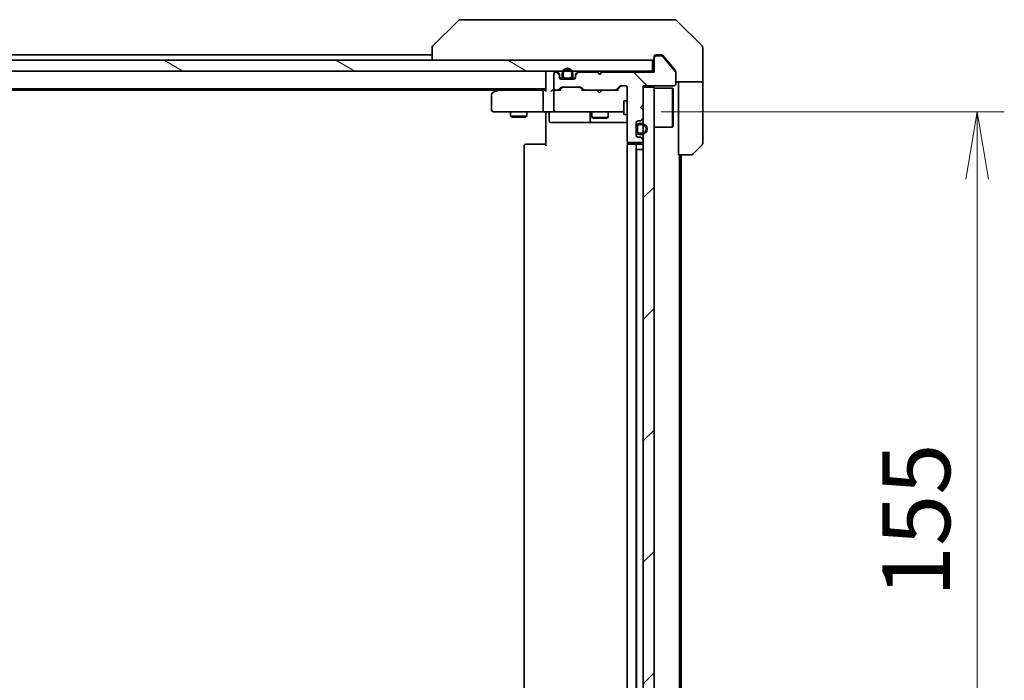
# Model space of a CAD drawing. Units: millimetres. Extents: x -1892 to 7747, y 40 to 1445.
# Drawn here: x 1333 to 1515, y 1135 to 1257 of the extents above; entities that cross this region are included whole.
import ezdxf

# ---------------------------------------------------------------- set-up
doc = ezdxf.new("R2010")
doc.units = ezdxf.units.MM
doc.header["$LTSCALE"] = 5
doc.layers.get('Defpoints').update_dxf_attribs({"lineweight": 25})
for name, color, linetype, lineweight in [('Dimension (ISO)', 7, 'Continuous', 18), ('Hatch (ISO)', 1, 'Continuous', 18), ('Visible (ISO)', 7, 'Continuous', 35)]:
    doc.layers.add(name, color=color, linetype=linetype, lineweight=lineweight)
doc.styles.add('Note Text (TK)', font='MS PGothic.ttf')
doc.dimstyles.new('Default - Method 1b (TK)', dxfattribs={"dimscale": 5, "dimtxt": 2.5, "dimasz": 2.5, "dimexe": 1, "dimexo": 1.5, "dimgap": 1, "dimtad": 1, "dimrnd": 1e-08, "dimdsep": 46, "dimtxsty": 'Note Text (TK)', "dimblk": 'OPEN', "dimcen": 0.09, "dimdle": 5, "dimclrd": 100, "dimclre": 100, "dimclrt": 7, "dimadec": 1, "dimazin": 1, "dimtfac": 1, "dimtmove": 0, "dimatfit": 3, "dimldrblk": 'OPEN', "dimfxl": 1, "dimtolj": 1, "dimlwd": -1, "dimlwe": -1, "dimarcsym": 0})
pattern_1 = [(135.0002, (0, 0), (-11.22528, -11.22536), [])]
pattern_2 = [(150.0002, (0, 0), (-7.93744, -13.74819), [])]
pattern_3 = [(45, (0, 0), (-11.22532, 11.22532), [])]

# ---------------------------------------------------------------- blocks, each defined once
blk = doc.blocks.new('_Open')
at = {"color": 0, "linetype": 'ByBlock', "lineweight": -2}
for p, q in [((-1, 0.167), (0, 0)), ((-1, -0.167), (0, 0)), ((0, 0), (-1, 0))]:
    blk.add_line(p, q, dxfattribs=at)
blk = doc.blocks.new('*D9')
at = {"layer": 'Defpoints', "color": 0}
for p in [(1444.4, 1240), (1444.4, 1085), (1510.26, 1085)]:
    blk.add_point(p, dxfattribs=at)
at = {"layer": 'Dimension (ISO)', "color": 100}
for p, q in [((1451.9, 1240), (1515.26, 1240)), ((1510.26, 1227.5), (1510.26, 1097.5)), ((1451.9, 1085), (1515.26, 1085))]:
    blk.add_line(p, q, dxfattribs=at)
at = {"layer": 'Dimension (ISO)', "color": 100, "xscale": 12.5, "yscale": 12.5, "zscale": 12.5}
for p, rotation in [((1510.26, 1240), 90), ((1510.26, 1085), 270)]:
    blk.add_blockref('_Open', p, dxfattribs=dict(at, rotation=rotation))
at = {"layer": 'Dimension (ISO)', "color": 7, "insert": (1499.01, 1150.29), "char_height": 12.5, "attachment_point": 4, "rotation": 90, "style": 'Note Text (TK)'}
blk.add_mtext('\\A1;155', dxfattribs=at)

msp = doc.modelspace()

# ---------------------------------------------------------------- hatches: boundary and pattern name
at = {"layer": 'Hatch (ISO)'}
h = msp.add_hatch(dxfattribs=at)
h.set_pattern_fill('ANSI31', color=256, scale=127, angle=105.000246, style=0)
h.set_pattern_definition(pattern_2)
h.paths.add_polyline_path([(1450.2828, 1247.5028), (1450.2828, 1249.5028), (1160.8828, 1249.5028), (1160.8828, 1247.5028)])
h = msp.add_hatch(dxfattribs=at)
h.set_pattern_fill('ANSI31', color=256, scale=127, angle=90.00021, style=0)
h.set_pattern_definition(pattern_1)
edge = h.paths.add_edge_path()
edge.add_line((1441.0828, 1247.3028), (1440.5828, 1246.8028))
edge.add_line((1440.5828, 1246.8028), (1440.0828, 1247.3028))
edge.add_line((1440.0828, 1247.3028), (1436.7071, 1247.3028))
edge.add_ellipse((1436.7071, 1247.0028), major_axis=(-0.3, 0), ratio=1, start_angle=270, end_angle=315)
edge.add_line((1436.4949, 1247.215), (1436.1707, 1246.8907))
edge.add_ellipse((1436.3828, 1246.6786), major_axis=(-0.2121, -0.2121), ratio=1, start_angle=270, end_angle=315)
edge.add_line((1436.0828, 1246.6786), (1436.0828, 1246.3028))
edge.add_ellipse((1435.7828, 1246.3028), major_axis=(0, -0.3), ratio=1, start_angle=0, end_angle=90, ccw=False)
edge.add_line((1435.7828, 1246.0028), (1433.3828, 1246.0028))
edge.add_ellipse((1433.3828, 1246.3028), major_axis=(-0.3, 0), ratio=1, start_angle=0, end_angle=90, ccw=False)
edge.add_line((1433.0828, 1246.3028), (1433.0828, 1246.6786))
edge.add_ellipse((1432.7828, 1246.6786), major_axis=(0, 0.3), ratio=1, start_angle=270, end_angle=315)
edge.add_line((1432.9949, 1246.8907), (1432.6707, 1247.215))
edge.add_ellipse((1432.4585, 1247.0028), major_axis=(-0.2121, 0.2121), ratio=1, start_angle=270, end_angle=315)
edge.add_line((1432.4585, 1247.3028), (1432.3828, 1247.3028))
edge.add_ellipse((1432.3828, 1247.0028), major_axis=(-0.3, 0), ratio=1, start_angle=270, end_angle=360)
edge.add_line((1432.0828, 1247.0028), (1432.0828, 1244.3028))
edge.add_ellipse((1432.3828, 1244.3028), major_axis=(0, -0.3), ratio=1, start_angle=270, end_angle=360)
edge.add_line((1432.3828, 1244.0028), (1432.7585, 1244.0028))
edge.add_ellipse((1432.7585, 1244.3028), major_axis=(0.3, 0), ratio=1, start_angle=270, end_angle=315)
edge.add_line((1432.9707, 1244.0907), (1433.2949, 1244.415))
edge.add_ellipse((1433.5071, 1244.2028), major_axis=(0.2121, 0.2121), ratio=1, start_angle=45, end_angle=90, ccw=False)
edge.add_line((1433.5071, 1244.5028), (1437.0085, 1244.5028))
edge.add_ellipse((1437.0085, 1244.2028), major_axis=(0.3, 0), ratio=1, start_angle=45, end_angle=90, ccw=False)
edge.add_line((1437.2207, 1244.415), (1437.5449, 1244.0907))
edge.add_ellipse((1437.7571, 1244.3028), major_axis=(0.2121, -0.2121), ratio=1, start_angle=270, end_angle=315)
edge.add_line((1437.7571, 1244.0028), (1443.4085, 1244.0028))
edge.add_ellipse((1443.4085, 1244.3028), major_axis=(0.3, 0), ratio=1, start_angle=270, end_angle=315)
edge.add_line((1443.6207, 1244.0907), (1444.2449, 1244.715))
edge.add_ellipse((1444.4571, 1244.5028), major_axis=(0.2121, 0.2121), ratio=1, start_angle=45, end_angle=90, ccw=False)
edge.add_line((1444.4571, 1244.8028), (1445.2828, 1244.8028))
edge.add_ellipse((1445.2828, 1244.5028), major_axis=(0.3, 0), ratio=1, start_angle=0, end_angle=90, ccw=False)
edge.add_line((1445.5828, 1244.5028), (1445.5828, 1234.6028))
edge.add_ellipse((1445.8828, 1234.6028), major_axis=(0, -0.3), ratio=1, start_angle=270, end_angle=360)
edge.add_line((1445.8828, 1234.3028), (1448.2828, 1234.3028))
edge.add_ellipse((1448.2828, 1234.6028), major_axis=(0.3, 0), ratio=1, start_angle=270, end_angle=360)
edge.add_line((1448.5828, 1234.6028), (1448.5828, 1234.6786))
edge.add_ellipse((1448.2828, 1234.6786), major_axis=(0, 0.3), ratio=1, start_angle=270, end_angle=315)
edge.add_line((1448.4949, 1234.8907), (1448.1707, 1235.215))
edge.add_ellipse((1447.9585, 1235.0028), major_axis=(-0.2121, 0.2121), ratio=1, start_angle=270, end_angle=315)
edge.add_line((1447.9585, 1235.3028), (1447.5828, 1235.3028))
edge.add_ellipse((1447.5828, 1235.6028), major_axis=(-0.3, 0), ratio=1, start_angle=0, end_angle=90, ccw=False)
edge.add_line((1447.2828, 1235.6028), (1447.2828, 1238.0028))
edge.add_ellipse((1447.5828, 1238.0028), major_axis=(0, 0.3), ratio=1, start_angle=0, end_angle=90, ccw=False)
edge.add_line((1447.5828, 1238.3028), (1447.9585, 1238.3028))
edge.add_ellipse((1447.9585, 1238.6028), major_axis=(0.3, 0), ratio=1, start_angle=270, end_angle=315)
edge.add_line((1448.1707, 1238.3907), (1448.4949, 1238.715))
edge.add_ellipse((1448.2828, 1238.9271), major_axis=(0.2121, 0.2121), ratio=1, start_angle=270, end_angle=315)
edge.add_line((1448.5828, 1238.9271), (1448.5828, 1240.3028))
edge.add_line((1448.5828, 1240.3028), (1448.0828, 1240.8028))
edge.add_line((1448.0828, 1240.8028), (1448.5828, 1241.3028))
edge.add_line((1448.5828, 1241.3028), (1448.5828, 1244.8028))
edge.add_line((1448.5828, 1244.8028), (1454.2828, 1244.8028))
edge.add_ellipse((1454.2828, 1245.1028), major_axis=(0.3, 0), ratio=1, start_angle=270, end_angle=360)
edge.add_line((1454.5828, 1245.1028), (1454.5828, 1247.2304))
edge.add_ellipse((1454.3828, 1247.2304), major_axis=(0, 0.2), ratio=1, start_angle=270, end_angle=309.805571)
edge.add_line((1454.5364, 1247.3585), (1452.1428, 1250.2309))
edge.add_ellipse((1451.9891, 1250.1028), major_axis=(-0.128, 0.1536), ratio=1, start_angle=270, end_angle=320.194429)
edge.add_line((1451.9891, 1250.3028), (1450.8828, 1250.3028))
edge.add_ellipse((1450.8828, 1250.0028), major_axis=(-0.3, 0), ratio=1, start_angle=270, end_angle=360)
edge.add_line((1450.5828, 1250.0028), (1450.5828, 1247.3028))
edge.add_line((1450.5828, 1247.3028), (1441.0828, 1247.3028))
h = msp.add_hatch(dxfattribs=at)
h.set_pattern_fill('ANSI31', color=256, scale=127, angle=105.000246, style=0)
h.set_pattern_definition(pattern_2)
edge = h.paths.add_edge_path()
edge.add_line((1433.5828, 1247.0228), (1433.5828, 1246.5228))
edge.add_ellipse((1434.0828, 1246.5228), major_axis=(0, -0.5), ratio=1, start_angle=270, end_angle=360)
edge.add_line((1434.0828, 1246.0228), (1435.0828, 1246.0228))
edge.add_ellipse((1435.0828, 1246.5228), major_axis=(0.5, 0), ratio=1, start_angle=270, end_angle=360)
edge.add_line((1435.5828, 1246.5228), (1435.5828, 1247.0228))
edge.add_ellipse((1434.5828, 1247.0228), major_axis=(0, 1), ratio=1, start_angle=270, end_angle=450)
edge = h.paths.add_edge_path(flags=0)
edge.add_line((1435.3828, 1247.0228), (1435.3828, 1246.5228))
edge.add_ellipse((1435.0828, 1246.5228), major_axis=(0, -0.3), ratio=1, start_angle=0, end_angle=90, ccw=False)
edge.add_line((1435.0828, 1246.2228), (1434.0828, 1246.2228))
edge.add_ellipse((1434.0828, 1246.5228), major_axis=(-0.3, 0), ratio=1, start_angle=0, end_angle=90, ccw=False)
edge.add_line((1433.7828, 1246.5228), (1433.7828, 1247.0228))
edge.add_ellipse((1434.5828, 1247.0228), major_axis=(0, 0.8), ratio=1, start_angle=270, end_angle=450, ccw=False)
h = msp.add_hatch(dxfattribs=at)
h.set_pattern_fill('ANSI31', color=256, scale=127, angle=90.00021, style=0)
h.set_pattern_definition(pattern_1)
edge = h.paths.add_edge_path()
edge.add_line((1434.0828, 1246.2228), (1435.0828, 1246.2228))
edge.add_ellipse((1435.0828, 1246.5228), major_axis=(0.3, 0), ratio=1, start_angle=270, end_angle=360)
edge.add_line((1435.3828, 1246.5228), (1435.3828, 1247.0228))
edge.add_ellipse((1434.5828, 1247.0228), major_axis=(0, 0.8), ratio=1, start_angle=270, end_angle=450)
edge.add_line((1433.7828, 1247.0228), (1433.7828, 1246.5228))
edge.add_ellipse((1434.0828, 1246.5228), major_axis=(0, -0.3), ratio=1, start_angle=270, end_angle=360)
h = msp.add_hatch(dxfattribs=at)
h.set_pattern_fill('ANSI31', color=256, scale=127, style=0)
h.set_pattern_definition(pattern_3)
h.paths.add_polyline_path([(1435.0328, 1246.0028), (1435.0328, 1246.0228), (1434.1328, 1246.0228), (1434.1328, 1246.0028)])
h = msp.add_hatch(dxfattribs=at)
h.set_pattern_fill('ANSI31', color=256, scale=127, style=0)
h.set_pattern_definition(pattern_3)
h.paths.add_polyline_path([(1448.5828, 1080.5028), (1450.5828, 1080.5028), (1450.5828, 1244.5028), (1448.5828, 1244.5028)])
h = msp.add_hatch(dxfattribs=at)
h.set_pattern_fill('ANSI31', color=256, scale=127, style=0)
h.set_pattern_definition(pattern_3)
h.paths.add_polyline_path([(1447.2828, 1236.3528), (1447.3028, 1236.3528), (1447.3028, 1237.2528), (1447.2828, 1237.2528)])
h = msp.add_hatch(dxfattribs=at)
h.set_pattern_fill('ANSI31', color=256, scale=127, angle=105.000246, style=0)
h.set_pattern_definition(pattern_2)
edge = h.paths.add_edge_path()
edge.add_line((1448.3028, 1237.8028), (1447.8028, 1237.8028))
edge.add_ellipse((1447.8028, 1237.3028), major_axis=(-0.5, 0), ratio=1, start_angle=270, end_angle=360)
edge.add_line((1447.3028, 1237.3028), (1447.3028, 1236.3028))
edge.add_ellipse((1447.8028, 1236.3028), major_axis=(0, -0.5), ratio=1, start_angle=270, end_angle=360)
edge.add_line((1447.8028, 1235.8028), (1448.3028, 1235.8028))
edge.add_ellipse((1448.3028, 1236.8028), major_axis=(1, 0), ratio=1, start_angle=270, end_angle=450)
edge = h.paths.add_edge_path(flags=0)
edge.add_line((1448.3028, 1236.0028), (1447.8028, 1236.0028))
edge.add_ellipse((1447.8028, 1236.3028), major_axis=(-0.3, 0), ratio=1, start_angle=0, end_angle=90, ccw=False)
edge.add_line((1447.5028, 1236.3028), (1447.5028, 1237.3028))
edge.add_ellipse((1447.8028, 1237.3028), major_axis=(0, 0.3), ratio=1, start_angle=0, end_angle=90, ccw=False)
edge.add_line((1447.8028, 1237.6028), (1448.3028, 1237.6028))
edge.add_ellipse((1448.3028, 1236.8028), major_axis=(0.8, 0), ratio=1, start_angle=270, end_angle=450, ccw=False)
h = msp.add_hatch(dxfattribs=at)
h.set_pattern_fill('ANSI31', color=256, scale=127, angle=90.00021, style=0)
h.set_pattern_definition(pattern_1)
edge = h.paths.add_edge_path()
edge.add_line((1447.5028, 1237.3028), (1447.5028, 1236.3028))
edge.add_ellipse((1447.8028, 1236.3028), major_axis=(0, -0.3), ratio=1, start_angle=270, end_angle=360)
edge.add_line((1447.8028, 1236.0028), (1448.3028, 1236.0028))
edge.add_ellipse((1448.3028, 1236.8028), major_axis=(0.8, 0), ratio=1, start_angle=270, end_angle=450)
edge.add_line((1448.3028, 1237.6028), (1447.8028, 1237.6028))
edge.add_ellipse((1447.8028, 1237.3028), major_axis=(-0.3, 0), ratio=1, start_angle=270, end_angle=360)

# ---------------------------------------------------------------- linework, layer by layer
at = {"layer": 'Visible (ISO)'}
for p, q in [((1414.4363, 1256.8564), (1409.7292, 1252.1493)), ((1415.7655, 1257.0028), (1414.7899, 1257.0028)), ((1448.7776, 1257.0028), (1415.7655, 1257.0028)), ((1450.2457, 1257.0028), (1448.7776, 1257.0028)), ((1451.5828, 1257.0028), (1450.2457, 1257.0028)), ((1451.5828, 1257.0028), (1454.3757, 1257.0028)), ((1459.4363, 1252.1493), (1454.7292, 1256.8564)), ((1409.5828, 1251.7957), (1409.5828, 1251.7957)), ((1409.5828, 1251.7957), (1409.5828, 1249.5028)), ((1459.5828, 1249.5028), (1459.5828, 1251.7957)), ((1450.2828, 1249.5028), (1160.8828, 1249.5028)), ((1409.5828, 1250.5028), (1201.5828, 1250.5028)), ((1450.2828, 1247.5028), (1450.2828, 1249.5028)), ((1450.5828, 1250.0028), (1450.5828, 1250.2028)), ((1450.5828, 1250.0028), (1450.5828, 1247.3028)), ((1450.8828, 1250.5028), (1451.5828, 1250.5028)), ((1451.9891, 1250.3028), (1450.8828, 1250.3028)), ((1451.9423, 1250.5028), (1451.5828, 1250.5028)), ((1454.5364, 1247.3585), (1452.1428, 1250.2309)), ((1452.9161, 1249.5028), (1452.1728, 1250.3949)), ((1454.5133, 1247.5863), (1452.9161, 1249.5028)), ((1459.5828, 1245.5028), (1459.5828, 1249.5028)), ((1160.8828, 1247.5028), (1450.2828, 1247.5028)), ((1430.5828, 1247.5028), (1430.5828, 1247.2028)), ((1432.9949, 1247.0907), (1432.6707, 1247.415)), ((1436.4949, 1247.415), (1436.1707, 1247.0907)), ((1440.0847, 1247.415), (1439.9969, 1247.5028)), ((1440.0847, 1247.415), (1440.4969, 1247.0028)), ((1440.909, 1247.415), (1440.4969, 1247.0028)), ((1440.9969, 1247.5028), (1440.909, 1247.415)), ((1450.5828, 1247.5028), (1450.2828, 1247.5028)), ((1430.5828, 1247.2028), (1430.5828, 1243.915)), ((1432.0828, 1247.0028), (1432.0828, 1244.3028)), ((1432.4585, 1247.3028), (1432.3828, 1247.3028)), ((1432.9949, 1246.8907), (1432.6707, 1247.215)), ((1433.0828, 1246.6786), (1433.0828, 1246.8786)), ((1433.0828, 1246.3028), (1433.0828, 1246.6786)), ((1433.6828, 1246.2228), (1433.0937, 1246.2228)), ((1433.1, 1246.2028), (1433.6986, 1246.2028)), ((1435.7828, 1246.0028), (1433.3828, 1246.0028)), ((1433.5828, 1247.0228), (1433.5828, 1246.5228)), ((1433.7828, 1246.5228), (1433.7828, 1247.0228)), ((1433.7828, 1247.0228), (1433.7828, 1246.5228)), ((1435.0828, 1246.2228), (1434.0828, 1246.2228)), ((1434.0828, 1246.2228), (1435.0828, 1246.2228)), ((1434.0828, 1246.0228), (1435.0828, 1246.0228)), ((1435.0328, 1246.0228), (1434.1328, 1246.0228)), ((1434.1328, 1246.0228), (1434.1328, 1246.0028)), ((1434.1328, 1246.0028), (1435.0328, 1246.0028)), ((1435.0328, 1246.0028), (1435.0328, 1246.0228)), ((1435.3828, 1247.0228), (1435.3828, 1246.5228)), ((1435.3828, 1246.5228), (1435.3828, 1247.0228)), ((1435.467, 1246.2028), (1436.0656, 1246.2028)), ((1436.0719, 1246.2228), (1435.4828, 1246.2228)), ((1435.5828, 1246.5228), (1435.5828, 1247.0228)), ((1436.0828, 1246.8786), (1436.0828, 1246.6786)), ((1436.0828, 1246.6786), (1436.0828, 1246.3028)), ((1436.4949, 1247.215), (1436.1707, 1246.8907)), ((1440.0828, 1247.3028), (1436.7071, 1247.3028)), ((1440.5828, 1246.8028), (1440.0828, 1247.3028)), ((1440.4969, 1247.0028), (1440.4969, 1246.8888)), ((1441.0828, 1247.3028), (1440.5828, 1246.8028)), ((1450.5828, 1247.3028), (1441.0828, 1247.3028)), ((1454.5828, 1247.3942), (1454.5828, 1247.2304)), ((1454.5828, 1245.1028), (1454.5828, 1247.2304)), ((1180.5828, 1244.2028), (1430.5828, 1244.2028)), ((1189.6495, 1244.0028), (1421.5161, 1244.0028)), ((1421.4361, 1243.9428), (1420.7028, 1243.3928)), ((1421.7828, 1244.2028), (1421.4361, 1243.9428)), ((1421.6462, 1243.7028), (1421.4906, 1243.8584)), ((1430.2071, 1244.0028), (1421.6161, 1244.0028)), ((1430.5828, 1244.0028), (1430.2071, 1244.0028)), ((1432.3828, 1244.0028), (1432.0071, 1244.0028)), ((1432.3828, 1244.0028), (1432.7585, 1244.0028)), ((1433.2589, 1244.0028), (1432.7585, 1244.0028)), ((1432.9707, 1244.0907), (1433.2949, 1244.415)), ((1433.0828, 1244.0028), (1433.4949, 1244.4149)), ((1433.5071, 1244.5028), (1437.0085, 1244.5028)), ((1437.4328, 1244.0028), (1437.0207, 1244.4149)), ((1437.2207, 1244.415), (1437.5449, 1244.0907)), ((1437.7571, 1244.0028), (1437.2567, 1244.0028)), ((1437.7571, 1244.0028), (1443.4085, 1244.0028)), ((1440.0569, 1243.9428), (1439.9969, 1244.0028)), ((1440.4969, 1243.5028), (1440.0569, 1243.9428)), ((1440.4969, 1243.5028), (1440.9369, 1243.9428)), ((1440.9969, 1244.0028), (1440.9369, 1243.9428)), ((1443.9089, 1244.0028), (1443.4085, 1244.0028)), ((1443.6207, 1244.0907), (1444.2449, 1244.715)), ((1444.4449, 1244.7149), (1443.7328, 1244.0028)), ((1444.4571, 1244.8028), (1445.2828, 1244.8028)), ((1445.5828, 1244.5028), (1445.5828, 1234.6028)), ((1448.5828, 1241.3028), (1448.5828, 1244.8028)), ((1448.5828, 1244.8028), (1454.2828, 1244.8028)), ((1450.5828, 1244.5028), (1448.5828, 1244.5028)), ((1448.5828, 1244.5028), (1448.5828, 1080.5028)), ((1450.5828, 1080.5028), (1450.5828, 1244.5028)), ((1450.5828, 1244.3528), (1453.9828, 1244.3528)), ((1453.9828, 1237.1528), (1453.9828, 1244.3528)), ((1454.0828, 1244.2528), (1453.9828, 1244.3528)), ((1454.0828, 1244.2528), (1454.0828, 1237.2528)), ((1459.5828, 1245.5028), (1454.5828, 1245.5028)), ((1455.0828, 1245.5028), (1455.0828, 1244.5028)), ((1455.0828, 1232.0028), (1455.0828, 1244.5028)), ((1459.5828, 1244.5028), (1459.5828, 1245.5028)), ((1459.5828, 1244.5028), (1459.5828, 1234.2099)), ((1420.5828, 1243.1528), (1420.5828, 1240.3028)), ((1430.0828, 1240.3028), (1430.0828, 1243.7028)), ((1432.0828, 1243.7028), (1432.0828, 1240.3028)), ((1444.9828, 1242.0028), (1444.9828, 1239.5028)), ((1445.5828, 1242.0028), (1444.9828, 1242.0028)), ((1448.0828, 1240.8028), (1448.5828, 1241.3028)), ((1448.5828, 1240.3028), (1448.0828, 1240.8028)), ((1448.5828, 1238.9271), (1448.5828, 1240.3028)), ((1420.8828, 1240.0028), (1421.6462, 1240.0028)), ((1421.6462, 1240.0028), (1430.2071, 1240.0028)), ((1424.0828, 1240.0028), (1424.0828, 1239.1528)), ((1424.0828, 1239.1528), (1427.0828, 1239.1528)), ((1424.3895, 1238.9995), (1424.0828, 1239.1528)), ((1426.7761, 1238.9995), (1424.3895, 1238.9995)), ((1426.7761, 1238.9995), (1427.0828, 1239.1528)), ((1427.0828, 1240.0028), (1427.0828, 1239.1528)), ((1432.3828, 1240.0028), (1430.2071, 1240.0028)), ((1430.5828, 1239.7778), (1430.5828, 1239.9951)), ((1430.5828, 1239.7778), (1430.5828, 1239.5028)), ((1430.5828, 1233.7028), (1430.5828, 1239.5028)), ((1431.1841, 1239.7028), (1431.1841, 1238.3028)), ((1432.3828, 1240.0028), (1433.201, 1240.0028)), ((1433.201, 1240.0028), (1444.3974, 1240.0028)), ((1438.7883, 1239.7028), (1438.7883, 1238.3028)), ((1439.0828, 1240.0028), (1439.0828, 1238.9528)), ((1439.0828, 1238.9528), (1442.0828, 1238.9528)), ((1439.3895, 1238.7995), (1439.0828, 1238.9528)), ((1441.7761, 1238.7995), (1439.3895, 1238.7995)), ((1441.7761, 1238.7995), (1442.0828, 1238.9528)), ((1442.0828, 1240.0028), (1442.0828, 1238.9528)), ((1444.3974, 1240.0028), (1444.9828, 1240.0028)), ((1445.5828, 1239.5028), (1444.9828, 1239.5028)), ((1448.1707, 1238.3907), (1448.4949, 1238.715)), ((1431.4841, 1238.0028), (1435.4138, 1238.0028)), ((1435.4138, 1238.0028), (1439.0883, 1238.0028)), ((1439.0883, 1238.0028), (1439.2598, 1238.0028)), ((1439.2598, 1238.0028), (1445.5828, 1238.0028)), ((1447.2828, 1235.6028), (1447.2828, 1238.0028)), ((1447.3028, 1237.2528), (1447.2828, 1237.2528)), ((1447.2828, 1237.2528), (1447.2828, 1236.3528)), ((1447.3028, 1237.3028), (1447.3028, 1236.3028)), ((1447.3028, 1236.3528), (1447.3028, 1237.2528)), ((1447.5028, 1236.3028), (1447.5028, 1237.3028)), ((1447.5028, 1237.3028), (1447.5028, 1236.3028)), ((1447.5828, 1238.3028), (1447.9585, 1238.3028)), ((1448.3028, 1237.8028), (1447.8028, 1237.8028)), ((1447.8028, 1237.6028), (1448.3028, 1237.6028)), ((1448.3028, 1237.6028), (1447.8028, 1237.6028)), ((1450.5828, 1237.1528), (1453.9828, 1237.1528)), ((1454.0828, 1237.2528), (1453.9828, 1237.1528)), ((1447.2828, 1236.3528), (1447.3028, 1236.3528)), ((1447.9585, 1235.3028), (1447.5828, 1235.3028)), ((1448.3028, 1236.0028), (1447.8028, 1236.0028)), ((1447.8028, 1236.0028), (1448.3028, 1236.0028)), ((1447.8028, 1235.8028), (1448.3028, 1235.8028)), ((1448.4949, 1234.8907), (1448.1707, 1235.215)), ((1426.5828, 1233.7028), (1426.5828, 1091.3028)), ((1426.8828, 1234.0028), (1426.9414, 1234.0028)), ((1427.6485, 1234.0028), (1426.9414, 1234.0028)), ((1427.6485, 1234.0028), (1427.7899, 1234.0028)), ((1430.1686, 1234.0028), (1427.7899, 1234.0028)), ((1430.1686, 1234.0028), (1430.5828, 1234.0028)), ((1445.5828, 1233.7028), (1445.5828, 1091.3028)), ((1445.6726, 1234.3888), (1445.6726, 1233.9169)), ((1445.8828, 1234.3028), (1448.2828, 1234.3028)), ((1445.8828, 1234.0028), (1445.9414, 1234.0028)), ((1446.6485, 1234.0028), (1445.9414, 1234.0028)), ((1446.6485, 1234.0028), (1446.7899, 1234.0028)), ((1446.9828, 1234.0028), (1446.7899, 1234.0028)), ((1448.2828, 1234.0028), (1446.9828, 1234.0028)), ((1447.2828, 1091.3028), (1447.2828, 1233.7028)), ((1447.8028, 1233.0028), (1447.3028, 1233.0028)), ((1447.3028, 1092.0028), (1447.3028, 1233.0028)), ((1447.8028, 1233.0028), (1448.3028, 1233.0028)), ((1448.5828, 1233.0028), (1448.3028, 1233.0028)), ((1448.5828, 1234.6028), (1448.5828, 1234.6786)), ((1459.4363, 1233.8564), (1457.7292, 1232.1493)), ((1457.3757, 1232.0028), (1455.0828, 1232.0028)), ((1455.2828, 1093.0028), (1455.2828, 1232.0028)), ((1455.5828, 1093.0028), (1455.5828, 1232.0028))]:
    msp.add_line(p, q, dxfattribs=at)
for centre, radius, start, end in [((1414.7899, 1256.5028), 0.5, 90, 135), ((1454.3757, 1256.5028), 0.5, 45, 90), ((1410.0828, 1251.7957), 0.5, 135, 180), ((1459.0828, 1251.7957), 0.5, 0, 45), ((1450.2828, 1249.8028), 0.3, 270, 0), ((1450.8828, 1250.2028), 0.3, 90, 180), ((1450.8828, 1250.0028), 0.3, 90, 180), ((1451.9891, 1250.1028), 0.2, 39.805571, 90), ((1430.8828, 1247.2028), 0.3, 90, 180), ((1432.4585, 1247.2028), 0.3, 45, 90), ((1434.5828, 1247.0228), 1, 0, 180), ((1434.5828, 1247.0228), 0.8, 0, 180), ((1434.5828, 1247.0228), 0.8, 0, 180), ((1436.7071, 1247.2028), 0.3, 90, 135), ((1440.2969, 1247.2028), 0.3, 135, 160.528779), ((1440.6969, 1247.2028), 0.3, 2.626245, 45), ((1432.3828, 1247.0028), 0.3, 90, 180), ((1432.4585, 1247.0028), 0.3, 45, 90), ((1432.7828, 1246.8786), 0.3, 0, 45), ((1432.7828, 1246.6786), 0.3, 0, 45), ((1433.3828, 1246.3028), 0.3, 180, 270), ((1434.0828, 1246.5228), 0.5, 180, 270), ((1434.0828, 1246.5228), 0.3, 180, 270), ((1434.0828, 1246.5228), 0.3, 180, 270), ((1435.0828, 1246.5228), 0.3, 270, 0), ((1435.0828, 1246.5228), 0.5, 270, 0), ((1435.0828, 1246.5228), 0.3, 270, 0), ((1435.7828, 1246.3028), 0.3, 270, 0), ((1436.3828, 1246.8786), 0.3, 135, 180), ((1436.3828, 1246.6786), 0.3, 135, 180), ((1436.7071, 1247.0028), 0.3, 90, 135), ((1454.3828, 1247.2304), 0.2, 0, 39.805571), ((1421.6161, 1243.7028), 0.3, 113.437984, 126.869898), ((1421.6161, 1243.7028), 0.3, 90, 113.437984), ((1432.3828, 1244.3028), 0.3, 180, 270), ((1432.3828, 1243.7028), 0.3, 148.755545, 180), ((1432.3828, 1243.7028), 0.3, 90, 113.437996), ((1432.7585, 1244.3028), 0.3, 270, 315), ((1433.5071, 1244.2028), 0.3, 90, 135), ((1437.0085, 1244.2028), 0.3, 45, 90), ((1437.7571, 1244.3028), 0.3, 225, 270), ((1443.4085, 1244.3028), 0.3, 270, 315), ((1444.4571, 1244.5028), 0.3, 90, 135), ((1445.2828, 1244.5028), 0.3, 0, 90), ((1454.2828, 1245.1028), 0.3, 270, 0), ((1420.8828, 1243.1528), 0.3, 126.869898, 180), ((1420.8828, 1240.3028), 0.3, 180, 270), ((1432.3828, 1240.3028), 0.3, 180, 270), ((1430.8841, 1239.7028), 0.3, 0, 90), ((1438.4883, 1239.7028), 0.3, 0, 90), ((1447.9585, 1238.6028), 0.3, 270, 315), ((1448.2828, 1238.9271), 0.3, 315, 0), ((1431.4841, 1238.3028), 0.3, 180, 270), ((1439.0883, 1238.3028), 0.3, 180, 270), ((1447.5828, 1238.0028), 0.3, 90, 180), ((1447.8028, 1237.3028), 0.5, 90, 180), ((1447.8028, 1237.3028), 0.3, 90, 180), ((1447.8028, 1237.3028), 0.3, 90, 180), ((1448.3028, 1236.8028), 1, 270, 90), ((1448.3028, 1236.8028), 0.8, 270, 90), ((1448.3028, 1236.8028), 0.8, 270, 90), ((1447.5828, 1235.6028), 0.3, 180, 270), ((1447.8028, 1236.3028), 0.5, 180, 270), ((1447.8028, 1236.3028), 0.3, 180, 270), ((1447.8028, 1236.3028), 0.3, 180, 270), ((1447.9585, 1235.0028), 0.3, 45, 90), ((1448.2828, 1234.6786), 0.3, 0, 45), ((1426.8828, 1233.7028), 0.3, 90, 180), ((1445.8828, 1234.6028), 0.3, 180, 270), ((1445.8828, 1233.7028), 0.3, 90, 180), ((1446.9828, 1233.7028), 0.3, 0, 90), ((1448.2828, 1234.6028), 0.3, 270, 0), ((1448.2828, 1233.7028), 0.3, 0, 90), ((1459.0828, 1234.2099), 0.5, 315, 0), ((1457.3757, 1232.5028), 0.5, 270, 315)]:
    msp.add_arc(centre, radius, start, end, dxfattribs=at)
for centre, major_axis, ratio, start_param, end_param in [((1421.6462, 1243.7254), (0.2411, 0.4823), 0.37002441, 1.47901306, 1.75373989), ((1430.2071, 1243.7028), (0, -0.3), 0.41421356, 3.14159265, 4.71238898), ((1430.8828, 1243.7028), (0.2772, -0.2772), 0.41421356, 3.53429174, 4.3196899), ((1431.7071, 1243.7028), (0.2772, 0.2772), 0.41421356, 1.17809725, 1.96349541), ((1432.0071, 1243.7028), (-0.4243, 0), 0.70710678, 4.71238898, 5.49778714), ((1432.3828, 1243.7254), (-0.2515, 0.483), 0.33843751, 1.12161563, 1.39634246), ((1432.415, 1243.7028), (-0.6487, 0.2044), 0.33843751, 4.81863915, 5.05307036), ((1433.362, 1243.7028), (0.1246, -0.2958), 0.40041045, 2.33106693, 2.97456804), ((1433.7071, 1244.2028), (-0.3, 0), 0.99985076, 4.71238898, 5.49786177), ((1436.8085, 1244.2028), (0.3, 0), 0.99985076, 0.78532354, 1.57079633), ((1437.1536, 1243.7028), (-0.1246, -0.2958), 0.40041045, 3.30861727, 3.95211838), ((1444.012, 1243.7028), (0.1246, -0.2958), 0.40041045, 2.33106693, 2.97456804), ((1444.6571, 1244.5028), (-0.3, 0), 0.99985076, 4.71238898, 5.49786177), ((1430.2071, 1240.3028), (0, -0.3), 0.41421356, 4.71238898, 6.28318531)]:
    msp.add_ellipse(centre, major_axis=major_axis, ratio=ratio, start_param=start_param, end_param=end_param, dxfattribs=at)
for points, knots in [([(1452.1728, 1250.3949), (1452.1669, 1250.4019), (1452.1608, 1250.4086), (1452.1279, 1250.4415), (1452.0941, 1250.4647), (1452.0202, 1250.4953), (1451.98, 1250.5028), (1451.9423, 1250.5028)], [0.1103900742, 0.1103900742, 0.1103900742, 0.1103900742, 0.1130634845, 0.1130634845, 0.1243846834, 0.1243846834, 0.1357058823, 0.1357058823, 0.1357058823, 0.1357058823]), ([(1454.5828, 1247.3942), (1454.5828, 1247.4325), (1454.575, 1247.473), (1454.5478, 1247.538), (1454.5317, 1247.564), (1454.5133, 1247.5863)], [0.093260715, 0.093260715, 0.093260715, 0.093260715, 0.1047444472, 0.1047444472, 0.1134564756, 0.1134564756, 0.1134564756, 0.1134564756]), ([(1421.4968, 1243.9781), (1421.4958, 1243.9757), (1421.4949, 1243.9731), (1421.4897, 1243.9559), (1421.4872, 1243.9365), (1421.4867, 1243.8993), (1421.488, 1243.8785), (1421.4906, 1243.8584)], [0.3810312192, 0.3810312192, 0.3810312192, 0.3810312192, 0.382741903, 0.382741903, 0.3917616542, 0.3917616542, 0.3985536381, 0.3985536381, 0.3985536381, 0.3985536381]), ([(1432.2635, 1243.9781), (1432.2572, 1243.9754), (1432.2511, 1243.9725), (1432.2186, 1243.9557), (1432.1895, 1243.9342), (1432.1533, 1243.8973), (1432.138, 1243.8777), (1432.1263, 1243.8584)], [0.250886766, 0.250886766, 0.250886766, 0.250886766, 0.2528779694, 0.2528779694, 0.2619584182, 0.2619584182, 0.268388032, 0.268388032, 0.268388032, 0.268388032]), ([(1429.4203, 1240.0028), (1429.4896, 1240.0028), (1429.5615, 1240.0003), (1429.7098, 1239.9934), (1429.7864, 1239.989), (1429.9434, 1239.9816), (1430.0238, 1239.9788), (1430.1857, 1239.9768), (1430.2671, 1239.9778), (1430.4274, 1239.9828), (1430.5062, 1239.9869), (1430.5828, 1239.9908)], [0, 0, 0, 0, 0.022954349, 0.022954349, 0.045908698, 0.045908698, 0.068863048, 0.068863048, 0.091817397, 0.091817397, 0.114771746, 0.114771746, 0.114771746, 0.114771746])]:
    msp.add_open_spline(points, degree=3, knots=knots, dxfattribs=at)

# ---------------------------------------------------------------- dimensions: what is measured, and where the dimension line sits
at = {"layer": 'Dimension (ISO)', "color": 100}
dim = msp.add_linear_dim(base=(1510.2592, 1085.0028), p1=(1444.3974, 1240.0028), p2=(1444.3974, 1085.0028), angle=90, dimstyle='Default - Method 1b (TK)', override={"dimgap": 1, "dimdec": 0, "dimtol": 0, "dimlim": 0, "dimtp": 0, "dimtm": 0, "dimtdec": 0, "dimtofl": 0, "dimatfit": 1}, dxfattribs=at)
dim.commit()
dim.dimension.update_dxf_attribs({"geometry": '*D9', "text_midpoint": (1510.2592, 1162.5028), "dimtype": 160})

doc.saveas('drawing.dxf')
